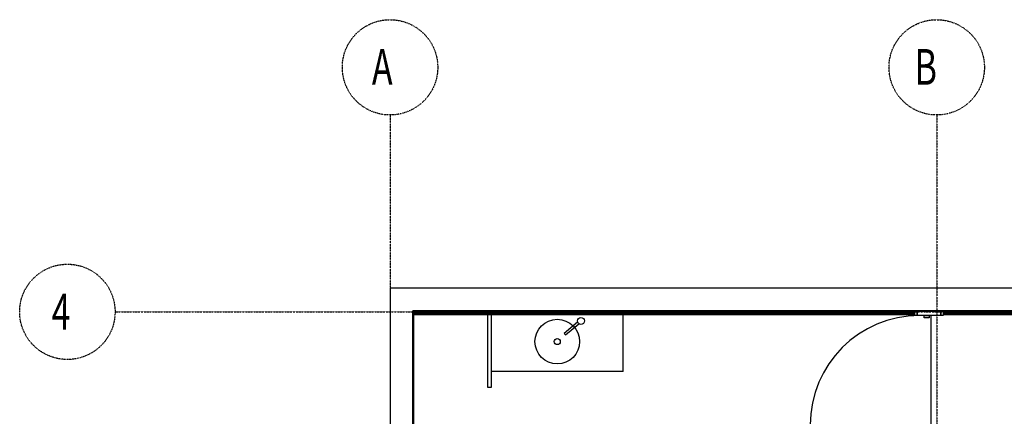
# Model space of a CAD drawing. Extents: x -67086 to 85028, y -4179 to 21125.
# Drawn here: x -67086 to -58827, y 12013 to 15342 of the extents above; entities that cross this region are included whole.
import ezdxf

# ---------------------------------------------------------------- set-up
doc = ezdxf.new("R2010")
doc.units = 0
doc.linetypes.add('X-2849-S$0$EDG-1DOT-2', pattern=[5, 2, -1.4, 0.2, -1.4])
for name, color, linetype in [('X-2849-S$0$A-DETL', 11, 'CONTINUOUS'), ('X-2849-S$0$A-DOOR', 11, 'CONTINUOUS'), ('X-2849-S$0$A-DOOR-FRAM', 11, 'CONTINUOUS'), ('X-2849-S$0$A-FLOR', 11, 'CONTINUOUS'), ('X-2849-S$0$A-WALL', 8, 'CONTINUOUS'), ('X-2849-S$0$S-GRID', 133, 'X-2849-S$0$EDG-1DOT-2'), ('X-2849-S$0$S-GRID-IDEN', 133, 'X-2849-S$0$EDG-1DOT-2'), ('X-XREF', 7, 'CONTINUOUS')]:
    doc.layers.add(name, color=color, linetype=linetype)
doc.styles.add('X-2849-S$0$EDG', font='edg.shx', dxfattribs={"width": 0.9})

# ---------------------------------------------------------------- blocks, each defined once
blk = doc.blocks.new('X-2849-S')
at = {"layer": 'X-2849-S$0$A-DETL'}
for p, q in [((-63979.3, 13088.7), (-63979.3, 11380.2)), ((-40841.2, 13088.7), (-63979.3, 13088.7)), ((-63160.1, 12257.6), (-63160.1, 12889.7)), ((-63128.7, 12257.6), (-63128.7, 12889.7)), ((-62405.5, 12802.4), (-62519.4, 12708.2)), ((-62024.2, 12389.7), (-62024.2, 12868.7)), ((-62508.2, 12696.9), (-62395.3, 12790.3)), ((-62519.4, 12708.2), (-62508.2, 12696.9)), ((-62024.2, 12389.7), (-63128.7, 12389.7)), ((-63160.4, 12257.6), (-63128.7, 12257.6))]:
    blk.add_line(p, q, dxfattribs=at)
for centre, radius in [((-62576.5, 12639.7), 187.5), ((-62378.1, 12813.1), 29.1), ((-62576.5, 12639.7), 25)]:
    blk.add_circle(centre, radius, dxfattribs=at)
at = {"layer": 'X-2849-S$0$A-DOOR'}
blk.add_arc((-59538.2, 11941.2), 917, 90, 180, dxfattribs=at)
at = {"layer": 'X-2849-S$0$A-DOOR-FRAM'}
for p, q in [((-59578.2, 12898.2), (-59558.2, 12898.2)), ((-59578.2, 12858.2), (-59578.2, 12898.2)), ((-59558.2, 12898.2), (-59558.2, 12858.2)), ((-59558.2, 12898.2), (-59359.2, 12898.2)), ((-59558.2, 12858.2), (-59558.2, 12898.2)), ((-59359.2, 12898.2), (-59339.2, 12898.2)), ((-59359.2, 12858.2), (-59359.2, 12898.2)), ((-59359.2, 12898.2), (-59359.2, 12858.2)), ((-59339.2, 12898.2), (-59339.2, 12858.2)), ((-59558.2, 12858.2), (-59578.2, 12858.2)), ((-59359.2, 12858.2), (-59558.2, 12858.2)), ((-59498.2, 12858.2), (-59458.2, 12858.2)), ((-59498.2, 12838.2), (-59498.2, 12858.2)), ((-59458.2, 12838.2), (-59498.2, 12838.2)), ((-59458.2, 12858.2), (-59458.2, 12838.2)), ((-59339.2, 12858.2), (-59359.2, 12858.2))]:
    blk.add_line(p, q, dxfattribs=at)
at = {"layer": 'X-2849-S$0$A-FLOR'}
blk.add_line((-59444.2, 12858.2), (-59444.2, 11941.2), dxfattribs=at)
at = {"layer": 'X-2849-S$0$A-WALL'}
for p, q in [((-51041.2, 13088.7), (-63979.3, 13088.7)), ((-63979.3, 13088.7), (-63979.3, 11380.2)), ((-42191.2, 12898.7), (-63789.3, 12898.7)), ((-63789.3, 11380.2), (-63789.3, 12898.7)), ((-63780.3, 12889.7), (-59578.2, 12889.7)), ((-63780.3, 11640.2), (-63780.3, 12889.7)), ((-59578.2, 12886.4), (-63780.3, 12886.4)), ((-59339.2, 12889.7), (-58403.7, 12889.7)), ((-58403.7, 12886.4), (-59339.2, 12886.4)), ((-59578.2, 12875.8), (-63780.3, 12875.8)), ((-59578.2, 12873.5), (-63780.3, 12873.5)), ((-63780.3, 12868.4), (-59578.2, 12868.4)), ((-58417.5, 12875.8), (-59339.2, 12875.8)), ((-58419.8, 12873.5), (-59339.2, 12873.5)), ((-59339.2, 12868.4), (-58417.5, 12868.4))]:
    blk.add_line(p, q, dxfattribs=at)
at = {"layer": 'X-2849-S$0$S-GRID'}
for p, q in [((-63979.3, 14541.9), (-63979.3, -3976.3)), ((-59393.7, 14541.9), (-59393.7, -3976.3)), ((-66285.9, 12889.7), (-35230.5, 12889.7))]:
    blk.add_line(p, q, dxfattribs=at)
at = {"layer": 'X-2849-S$0$S-GRID-IDEN'}
for centre in [(-63979.3, 14941.9), (-59393.7, 14941.9), (-66685.9, 12889.7)]:
    blk.add_circle(centre, 400, dxfattribs=at)
at = {"layer": 'X-2849-S$0$S-GRID-IDEN', "style": 'X-2849-S$0$EDG', "width": 0.7}
for s, p in [('A', (-64131.7, 14795.6)), ('B', (-59579.8, 14795.6)), ('4', (-66818.7, 12740.9))]:
    blk.add_text(s, height=300, dxfattribs=at).set_placement(p)

msp = doc.modelspace()

# ---------------------------------------------------------------- block references
at = {"layer": 'X-XREF'}
msp.add_blockref('X-2849-S', (0, 0), dxfattribs=at)

doc.saveas('drawing.dxf')
